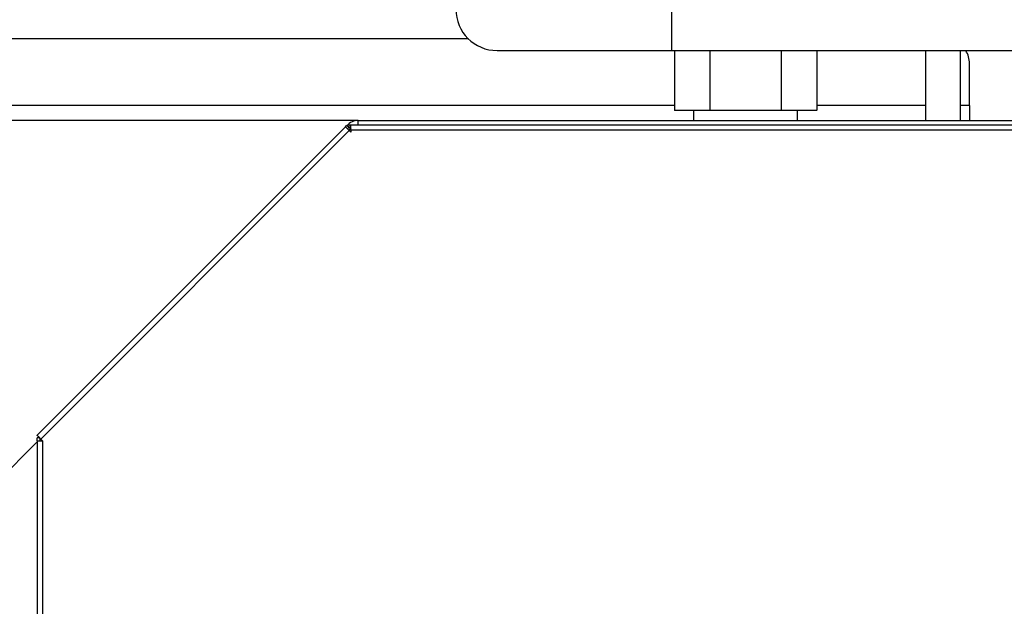
# Model space of a CAD drawing. Units: millimetres. Extents: x 0 to 11880, y 0 to 8400.
# Drawn here: x 9276 to 9675, y 5736 to 5974 of the extents above; entities that cross this region are included whole.
import ezdxf

# ---------------------------------------------------------------- set-up
doc = ezdxf.new("R2010")
doc.units = ezdxf.units.MM
doc.header["$LTSCALE"] = 20
doc.layers.add('AM_0', color=7, linetype='Continuous', lineweight=25)

msp = doc.modelspace()

# ---------------------------------------------------------------- linework, layer by layer
at = {"layer": 'AM_0'}
for p, q in [((9540.28, 5994.5), (9540.28, 5961.1)), ((9457.96, 5965.8), (9193.19, 5965.8)), ((9469.58, 5961.1), (9540.28, 5961.1)), ((9540.28, 5961.1), (10010.32, 5961.1)), ((9541.46, 5961.1), (9541.46, 5937)), ((9555.89, 5961.1), (9555.89, 5937)), ((9584.76, 5961.1), (9584.76, 5937)), ((9599.19, 5961.1), (9599.19, 5937)), ((9643.32, 5961.1), (9643.32, 5932.8)), ((9657.32, 5961.1), (9657.32, 5932.8)), ((9661.13, 5938.8), (9661.13, 5955.8)), ((9541.46, 5938.8), (9193.19, 5938.8)), ((9541.46, 5937), (9555.89, 5937)), ((9541.69, 5936.8), (9541.46, 5937)), ((9556.01, 5936.8), (9541.69, 5936.8)), ((9549.22, 5936.8), (9549.22, 5932.8)), ((9555.89, 5937), (9584.76, 5937)), ((9556.01, 5936.8), (9555.89, 5937)), ((9584.64, 5936.8), (9556.01, 5936.8)), ((9584.64, 5936.8), (9584.76, 5937)), ((9598.96, 5936.8), (9584.64, 5936.8)), ((9584.76, 5937), (9599.19, 5937)), ((9591.42, 5932.8), (9591.42, 5936.8)), ((9599.19, 5937), (9598.96, 5936.8)), ((9643.32, 5938.8), (9599.19, 5938.8)), ((9661.13, 5938.8), (9657.32, 5938.8)), ((9661.13, 5938.8), (9661.13, 5932.8)), ((9413.32, 5932.8), (9193.19, 5932.8)), ((9413.32, 5932.8), (9805.32, 5932.8)), ((9413.32, 5931), (9413.32, 5932.8)), ((9408.06, 5930.26), (9283.06, 5805.26)), ((9409.62, 5928.7), (9284.62, 5803.7)), ((9408.06, 5930.26), (9408.59, 5930.79)), ((9409.44, 5929.94), (9408.59, 5930.79)), ((9408.91, 5929.41), (9409.44, 5929.94)), ((9410.32, 5929.8), (9409.42, 5928.9)), ((9409.57, 5929.8), (9409.57, 5931)), ((9409.57, 5931), (9410.32, 5931)), ((9410.32, 5929.8), (9409.57, 5929.8)), ((9409.62, 5928.7), (9410.32, 5928)), ((9410.32, 5928.8), (9410.32, 5931)), ((9410.32, 5931), (10210.32, 5931)), ((9410.32, 5928.8), (9410.32, 5928)), ((10210.32, 5928.8), (9410.32, 5928.8)), ((9283.12, 5802.6), (9200.32, 5719.8)), ((9284.07, 5804.25), (9283.12, 5804.25)), ((9283.12, 5803), (9283.12, 5804.25)), ((9283.12, 5803), (9283.12, 5637.53)), ((9283.12, 5803), (9285.32, 5803)), ((9284.32, 5803), (9284.32, 5804)), ((9284.42, 5803.9), (9284.32, 5803.8)), ((9284.62, 5803.7), (9285.32, 5803)), ((9285.32, 5803), (9285.32, 5638.9))]:
    msp.add_line(p, q, dxfattribs=at)
at = {"layer": 'AM_0', "flags": 128}
for points in [[(9408.06, 5930.26), (9408.09, 5930.23), (9408.18, 5930.14), (9408.32, 5930), (9408.52, 5929.8), (9408.75, 5929.57), (9409.02, 5929.3), (9409.31, 5929.01), (9409.62, 5928.7)], [(9284.62, 5803.7), (9284.31, 5804.01), (9284.02, 5804.3), (9283.75, 5804.57), (9283.52, 5804.8), (9283.32, 5805), (9283.18, 5805.14), (9283.09, 5805.23), (9283.06, 5805.26)]]:
    msp.add_lwpolyline(points, dxfattribs=at)
at = {"layer": 'AM_0'}
for centre, radius, start, end in [((9469.58, 5977.8), 16.7, 90, 270), ((9651.13, 5955.8), 10, 0, 32.0055), ((9413.32, 5926.8), 6, 90.0004, 139.9991)]:
    msp.add_arc(centre, radius, start, end, dxfattribs=at)

doc.saveas('drawing.dxf')
